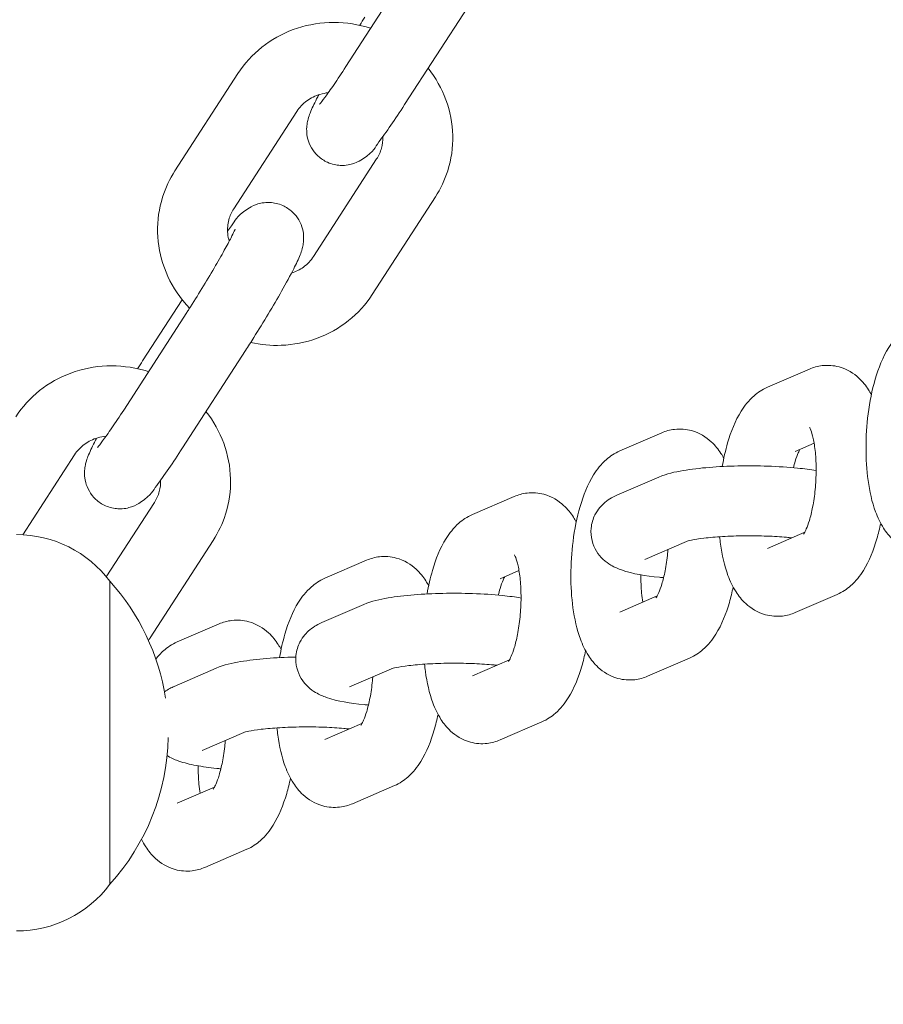
# Model space of a CAD drawing. Units: millimetres. Extents: x 144 to 17944, y 127 to 27207.
# Drawn here: x 10867 to 10941, y 8402 to 8486 of the extents above; entities that cross this region are included whole.
import ezdxf

# ---------------------------------------------------------------- set-up
doc = ezdxf.new("R2010")
doc.units = ezdxf.units.MM
doc.layers.add('Urządzenia', color=2, linetype='Continuous', lineweight=15)
doc.layers.add('wymiary 100', color=5, linetype='Continuous')
doc.layers.add('wymiary 100 strefy', color=5, linetype='Continuous')
doc.styles.get("Standard").update_dxf_attribs({"font": 'arial.ttf'})
doc.dimstyles.new('FK_rzuty 100_m$0', dxfattribs={"dimscale": 100, "dimtxt": 2.5, "dimasz": 2.5, "dimexe": 1.25, "dimexo": 0.625, "dimtad": 1, "dimlfac": 0.001, "dimrnd": 0.01, "dimzin": 1, "dimdsep": 46, "dimtxsty": 'Standard', "dimblk": 'OBLIQUE', "dimblk1": 'ARCHTICK', "dimblk2": 'OBLIQUE', "dimcen": 2.5, "dimadec": 0, "dimazin": 0, "dimtfac": 1, "dimtmove": 0, "dimatfit": 3, "dimfxl": 1, "dimarcsym": 0})
doc.dimstyles.new('FK_rzuty 100_STREFY', dxfattribs={"dimscale": 100, "dimtxt": 4, "dimasz": 2.5, "dimexe": 1.25, "dimexo": 0.625, "dimgap": 1, "dimtad": 1, "dimdec": 1, "dimlfac": 0.001, "dimrnd": 0.01, "dimzin": 1, "dimdsep": 46, "dimtxsty": 'Standard', "dimblk": 'OBLIQUE', "dimcen": 2.5, "dimadec": 0, "dimazin": 0, "dimtfac": 1, "dimtdec": 1, "dimtmove": 0, "dimatfit": 3, "dimfxl": 1, "dimarcsym": 0})

# ---------------------------------------------------------------- blocks, each defined once
blk = doc.blocks.new('_Oblique')
at = {"color": 0, "linetype": 'ByBlock', "lineweight": -2}
blk.add_line((-0.5, -0.5), (0.5, 0.5), dxfattribs=at)
blk = doc.blocks.new('*D11')
at = {"layer": 'Defpoints', "color": 0, "transparency": 16777216}
for p in [(4147.862, 9903.399), (13225.77, 7092.849), (13225.77, 662.739)]:
    blk.add_point(p, dxfattribs=at)
at = {"layer": 'wymiary 100 strefy', "color": 0, "lineweight": -2, "transparency": 16777216}
for p, q in [((4147.862, 9840.899), (4147.862, 537.739)), ((13225.77, 7030.349), (13225.77, 537.739)), ((4147.862, 662.739), (13225.77, 662.739))]:
    blk.add_line(p, q, dxfattribs=at)
at = {"layer": 'wymiary 100 strefy', "color": 0, "lineweight": -2, "transparency": 16777216, "xscale": 200, "yscale": 200, "zscale": 200, "rotation": 180}
blk.add_blockref('_Oblique', (4147.862, 662.739), dxfattribs=at)
at = {"layer": 'wymiary 100 strefy', "color": 0, "lineweight": -2, "transparency": 16777216, "xscale": 200, "yscale": 200, "zscale": 200}
blk.add_blockref('_Oblique', (13225.77, 662.739), dxfattribs=at)
at = {"layer": 'wymiary 100 strefy', "color": 0, "transparency": 16777216, "insert": (8686.816, 915.911), "char_height": 300, "attachment_point": 5}
blk.add_mtext('9.10 m', dxfattribs=at)
blk = doc.blocks.new('*D12')
at = {"layer": 'Defpoints', "color": 0, "transparency": 16777216}
for p in [(5209.526, 8897.399), (11725.77, 7086.849), (11725.77, 1260.656)]:
    blk.add_point(p, dxfattribs=at)
at = {"layer": 'wymiary 100', "color": 0, "linetype": 'ByBlock', "lineweight": -2, "transparency": 16777216}
for p, q in [((5209.526, 8834.899), (5209.526, 1135.656)), ((11725.77, 7024.349), (11725.77, 1135.656)), ((5209.526, 1260.656), (11725.77, 1260.656))]:
    blk.add_line(p, q, dxfattribs=at)
at = {"layer": 'wymiary 100', "color": 0, "lineweight": -2, "transparency": 16777216, "xscale": 250, "yscale": 250, "zscale": 250, "rotation": 180}
blk.add_blockref('_Oblique', (5209.526, 1260.656), dxfattribs=at)
at = {"layer": 'wymiary 100', "color": 0, "lineweight": -2, "transparency": 16777216, "xscale": 250, "yscale": 250, "zscale": 250}
blk.add_blockref('_Oblique', (11725.77, 1260.656), dxfattribs=at)
at = {"layer": 'wymiary 100', "color": 0, "transparency": 16777216, "insert": (8467.648, 1450.799), "char_height": 250, "attachment_point": 5}
blk.add_mtext('6.52', dxfattribs=at)
blk = doc.blocks.new('_ArchTick')
at = {"color": 0, "linetype": 'ByBlock', "const_width": 0.15}
blk.add_lwpolyline([(-0.5, -0.5), (0.5, 0.5)], dxfattribs=at)

msp = doc.modelspace()

# ---------------------------------------------------------------- linework, layer by layer
at = {"layer": 'Urządzenia'}
for p, q in [((10900.651, 8490.358), (10895.243, 8481.998)), ((10905.689, 8487.1), (10900.281, 8478.739)), ((10880.585, 8473.052), (10885.992, 8481.412)), ((10885.623, 8469.794), (10891.03, 8478.154)), ((10897.882, 8474.074), (10892.474, 8465.714)), ((10902.92, 8470.815), (10897.512, 8462.455)), ((10877.816, 8456.768), (10881.201, 8462.002)), ((10881.596, 8460.898), (10876.188, 8452.538)), ((10886.634, 8457.64), (10881.226, 8449.28)), ((10934.99, 8456.048), (10931.398, 8454.497)), ((10922.335, 8450.583), (10918.744, 8449.032)), ((10935.399, 8449.689), (10933.777, 8448.989)), ((10867.539, 8441.835), (10871.975, 8448.694)), ((10922.084, 8446.779), (10918.493, 8445.228)), ((10878.827, 8444.614), (10874.701, 8438.235)), ((10909.68, 8445.118), (10906.089, 8443.567)), ((10931.398, 8440.671), (10934.591, 8442.05)), ((10883.865, 8441.356), (10878.458, 8432.995)), ((10924.453, 8441.266), (10920.872, 8439.72)), ((10897.025, 8439.653), (10893.434, 8438.102)), ((10910.09, 8438.759), (10908.468, 8438.059)), ((10875.005, 8411.849), (10875.005, 8437.849)), ((10875.005, 8411.849), (10875.005, 8437.849)), ((10918.744, 8435.206), (10921.936, 8436.585)), ((10933.777, 8435.163), (10937.368, 8436.714)), ((10896.775, 8435.849), (10893.184, 8434.298)), ((10884.371, 8434.188), (10880.779, 8432.637)), ((10906.089, 8429.741), (10909.281, 8431.12)), ((10921.122, 8429.698), (10924.714, 8431.249)), ((10884.12, 8430.383), (10880.529, 8428.833)), ((10899.143, 8430.336), (10895.562, 8428.789)), ((10893.434, 8424.276), (10896.626, 8425.654)), ((10908.468, 8424.233), (10912.059, 8425.784)), ((10886.488, 8424.871), (10882.908, 8423.324)), ((10880.779, 8418.811), (10883.972, 8420.189)), ((10895.813, 8418.767), (10899.404, 8420.318)), ((10883.158, 8413.302), (10886.749, 8414.853))]:
    msp.add_line(p, q, dxfattribs=at)
for centre, radius, start, end in [((10867.005, 8431.849), 10, 36.8699, 90), ((10860.605, 8424.849), 19.4, 8.81034, 42.07502), ((10860.605, 8424.849), 19.4, 317.92498, 358.82658), ((10867.005, 8417.849), 10, 270, 323.1301)]:
    msp.add_arc(centre, radius, start, end, dxfattribs=at)
for points in [[(10896.431, 8485.542), (10896.578, 8485.774), (10896.725, 8486.003), (10896.871, 8486.228)], [(10877.376, 8456.082), (10877.524, 8456.314), (10877.671, 8456.543), (10877.816, 8456.768)], [(10933.356, 8441.587), (10933.36, 8441.565), (10933.364, 8441.543), (10933.367, 8441.521)], [(10878.458, 8432.995), (10878.41, 8432.922), (10878.361, 8432.849), (10878.311, 8432.776)], [(10908.047, 8430.657), (10908.051, 8430.635), (10908.054, 8430.613), (10908.058, 8430.591)], [(10880.529, 8428.833), (10880.277, 8428.724), (10880.008, 8428.593), (10879.685, 8428.357)], [(10895.392, 8425.192), (10895.396, 8425.17), (10895.399, 8425.148), (10895.403, 8425.126)]]:
    msp.add_open_spline(points, degree=3, dxfattribs=at)
for points, knots in [([(10885.992, 8481.412), (10886.545, 8482.267), (10887.238, 8483.029), (10888.841, 8484.305), (10889.753, 8484.814), (10891.707, 8485.534), (10892.752, 8485.738), (10894.87, 8485.82), (10895.945, 8485.693), (10897.107, 8485.368), (10897.239, 8485.329), (10897.37, 8485.286)], [6.283185, 6.283185, 6.283185, 6.283185, 6.594756, 6.594756, 6.910365, 6.910365, 7.231581, 7.231581, 7.557622, 7.557622, 7.599634, 7.599634, 7.599634, 7.599634]), ([(10895.243, 8481.998), (10894.884, 8481.442), (10894.539, 8480.922), (10893.926, 8480.025), (10893.656, 8479.644), (10893.248, 8479.093), (10893.093, 8478.899), (10893.001, 8478.792), (10892.988, 8478.778), (10892.988, 8478.778)], [6.2831853, 6.2831853, 6.2831853, 6.2831853, 6.5921167, 6.5921167, 6.8907067, 6.8907067, 7.1537953, 7.1537953, 7.231823, 7.231823, 7.231823, 7.231823]), ([(10902.303, 8481.865), (10902.95, 8481.045), (10903.467, 8480.123), (10904.183, 8478.165), (10904.381, 8477.128), (10904.43, 8475.064), (10904.285, 8474.037), (10903.727, 8472.269), (10903.371, 8471.512), (10902.92, 8470.815)], [8.219143, 8.219143, 8.219143, 8.219143, 8.538283, 8.538283, 8.857121, 8.857121, 9.17064, 9.17064, 9.424778, 9.424778, 9.424778, 9.424778]), ([(10891.03, 8478.154), (10891.255, 8478.502), (10891.55, 8478.813), (10892.231, 8479.305), (10892.61, 8479.493), (10893.252, 8479.685), (10893.491, 8479.734), (10893.737, 8479.761)], [6.2831853, 6.2831853, 6.2831853, 6.2831853, 6.6403277, 6.6403277, 6.972499, 6.972499, 7.1572578, 7.1572578, 7.1572578, 7.1572578]), ([(10900.281, 8478.739), (10899.871, 8478.105), (10899.474, 8477.507), (10898.728, 8476.42), (10898.383, 8475.937), (10897.686, 8475.022), (10897.771, 8474.814), (10896.51, 8473.96), (10896.307, 8473.824), (10895.647, 8473.598), (10895.279, 8473.499), (10894.432, 8473.544), (10894.049, 8473.62), (10893.376, 8473.922), (10893.09, 8474.113), (10892.616, 8474.552), (10892.431, 8474.797), (10892.134, 8475.306), (10892.043, 8475.561), (10891.906, 8476.073), (10891.888, 8476.3), (10891.874, 8476.728), (10891.893, 8476.899), (10891.94, 8477.229), (10891.972, 8477.363), (10892.063, 8477.702), (10892.121, 8477.86), (10892.336, 8478.41), (10892.513, 8478.778), (10892.797, 8479.339), (10892.86, 8479.46), (10892.926, 8479.586)], [6.283185, 6.283185, 6.283185, 6.283185, 6.614332, 6.614332, 6.958497, 6.958497, 7.390902, 7.390902, 7.453529, 7.453529, 7.495754, 7.495754, 7.52188, 7.52188, 7.542611, 7.542611, 7.563768, 7.563768, 7.589624, 7.589624, 7.625272, 7.625272, 7.673181, 7.673181, 7.737586, 7.737586, 7.861291, 7.861291, 8.17545, 8.17545, 8.258932, 8.258932, 8.258932, 8.258932]), ([(10898.407, 8475.979), (10898.418, 8475.646), (10898.38, 8475.318), (10898.207, 8474.675), (10898.068, 8474.362), (10897.882, 8474.074)], [8.8479857, 8.8479857, 8.8479857, 8.8479857, 9.1291336, 9.1291336, 9.424778, 9.424778, 9.424778, 9.424778]), ([(10881.836, 8461.271), (10881.624, 8461.492), (10881.423, 8461.723), (10880.572, 8462.793), (10880.044, 8463.729), (10879.322, 8465.703), (10879.123, 8466.74), (10879.075, 8468.804), (10879.219, 8469.831), (10879.777, 8471.598), (10880.134, 8472.356), (10880.585, 8473.052)], [4.97898, 4.97898, 4.97898, 4.97898, 5.072365, 5.072365, 5.396691, 5.396691, 5.715528, 5.715528, 6.029047, 6.029047, 6.283185, 6.283185, 6.283185, 6.283185]), ([(10885.098, 8467.889), (10885.213, 8468.047), (10885.324, 8468.196), (10885.818, 8468.846), (10885.734, 8469.054), (10886.995, 8469.907), (10887.198, 8470.043), (10887.858, 8470.27), (10888.226, 8470.369), (10889.072, 8470.324), (10889.455, 8470.248), (10890.128, 8469.946), (10890.415, 8469.755), (10890.888, 8469.316), (10891.073, 8469.071), (10891.37, 8468.562), (10891.462, 8468.307), (10891.598, 8467.795), (10891.617, 8467.568), (10891.63, 8467.139), (10891.612, 8466.968), (10891.565, 8466.638), (10891.532, 8466.505), (10891.442, 8466.166), (10891.383, 8466.008), (10891.169, 8465.458), (10890.992, 8465.09), (10890.486, 8464.093), (10890.135, 8463.446), (10889.38, 8462.115), (10888.992, 8461.452), (10888.185, 8460.106), (10887.767, 8459.425), (10887.109, 8458.38), (10886.869, 8458.004), (10886.634, 8457.64)], [3.698002, 3.698002, 3.698002, 3.698002, 3.816905, 3.816905, 4.24931, 4.24931, 4.311936, 4.311936, 4.354162, 4.354162, 4.380287, 4.380287, 4.401018, 4.401018, 4.422175, 4.422175, 4.448032, 4.448032, 4.48368, 4.48368, 4.531589, 4.531589, 4.595993, 4.595993, 4.719698, 4.719698, 5.033858, 5.033858, 5.426651, 5.426651, 5.763754, 5.763754, 6.093225, 6.093225, 6.283185, 6.283185, 6.283185, 6.283185]), ([(10885.238, 8467.017), (10885.175, 8467.236), (10885.132, 8467.456), (10885.073, 8468.082), (10885.107, 8468.483), (10885.297, 8469.192), (10885.436, 8469.506), (10885.623, 8469.794)], [5.4623048, 5.4623048, 5.4623048, 5.4623048, 5.6466586, 5.6466586, 5.987541, 5.987541, 6.2831853, 6.2831853, 6.2831853, 6.2831853]), ([(10885.736, 8468.04), (10885.736, 8468.04), (10885.735, 8468.038), (10885.725, 8468.012), (10885.7, 8467.951), (10885.603, 8467.736), (10885.511, 8467.547), (10885.243, 8467.02), (10885.047, 8466.653), (10884.564, 8465.781), (10884.269, 8465.264), (10883.619, 8464.155), (10883.261, 8463.559), (10882.526, 8462.36), (10882.148, 8461.758), (10881.719, 8461.09), (10881.657, 8460.993), (10881.596, 8460.898)], [4.686957, 4.686957, 4.686957, 4.686957, 4.71648, 4.71648, 4.844369, 4.844369, 5.045941, 5.045941, 5.312734, 5.312734, 5.610486, 5.610486, 5.918974, 5.918974, 6.230326, 6.230326, 6.283185, 6.283185, 6.283185, 6.283185]), ([(10892.474, 8465.714), (10892.249, 8465.366), (10891.955, 8465.055), (10891.299, 8464.581), (10890.954, 8464.405), (10890.579, 8464.282)], [3.1415927, 3.1415927, 3.1415927, 3.1415927, 3.4987351, 3.4987351, 3.8046931, 3.8046931, 3.8046931, 3.8046931]), ([(10897.512, 8462.455), (10896.96, 8461.601), (10896.266, 8460.839), (10894.663, 8459.563), (10893.752, 8459.053), (10891.797, 8458.334), (10890.753, 8458.129), (10888.821, 8458.054), (10887.935, 8458.135), (10887.074, 8458.326)], [3.141593, 3.141593, 3.141593, 3.141593, 3.453164, 3.453164, 3.768772, 3.768772, 4.089988, 4.089988, 4.35904, 4.35904, 4.35904, 4.35904]), ([(10944.053, 8459.962), (10943.59, 8459.762), (10943.214, 8459.501), (10942.427, 8458.811), (10942.088, 8458.365), (10941.278, 8457.07), (10940.923, 8456.167), (10940.364, 8454.244), (10940.164, 8453.238), (10939.912, 8451.245), (10939.85, 8450.266), (10939.847, 8448.343), (10939.905, 8447.399), (10940.158, 8445.549), (10940.356, 8444.654), (10940.846, 8443.328), (10941.062, 8442.858), (10941.579, 8442.054), (10941.843, 8441.714), (10942.616, 8441.001), (10943.186, 8440.63), (10944.347, 8440.314), (10944.852, 8440.275), (10945.727, 8440.377), (10946.102, 8440.485), (10946.432, 8440.628)], [6.283185, 6.283185, 6.283185, 6.283185, 6.435779, 6.435779, 6.667763, 6.667763, 7.088511, 7.088511, 7.4854, 7.4854, 7.848716, 7.848716, 8.210866, 8.210866, 8.597764, 8.597764, 8.821452, 8.821452, 8.986432, 8.986432, 9.185734, 9.185734, 9.31587, 9.31587, 9.424778, 9.424778, 9.424778, 9.424778]), ([(10866.937, 8451.953), (10867.49, 8452.807), (10868.183, 8453.569), (10869.786, 8454.845), (10870.698, 8455.354), (10872.652, 8456.074), (10873.697, 8456.279), (10875.816, 8456.361), (10876.89, 8456.233), (10878.052, 8455.909), (10878.184, 8455.869), (10878.315, 8455.827)], [6.283185, 6.283185, 6.283185, 6.283185, 6.594756, 6.594756, 6.910365, 6.910365, 7.231581, 7.231581, 7.557622, 7.557622, 7.599634, 7.599634, 7.599634, 7.599634]), ([(10940.309, 8453.86), (10940.233, 8454.001), (10940.151, 8454.141), (10939.843, 8454.622), (10939.579, 8454.962), (10938.805, 8455.675), (10938.235, 8456.046), (10937.074, 8456.362), (10936.569, 8456.401), (10935.695, 8456.299), (10935.32, 8456.191), (10934.99, 8456.048)], [5.6124676, 5.6124676, 5.6124676, 5.6124676, 5.6798591, 5.6798591, 5.8448394, 5.8448394, 6.0441412, 6.0441412, 6.1742777, 6.1742777, 6.2831853, 6.2831853, 6.2831853, 6.2831853]), ([(10931.398, 8454.497), (10930.936, 8454.297), (10930.559, 8454.036), (10929.772, 8453.346), (10929.433, 8452.9), (10928.624, 8451.605), (10928.269, 8450.702), (10927.794, 8449.069), (10927.641, 8448.391), (10927.521, 8447.69)], [6.283185, 6.283185, 6.283185, 6.283185, 6.435779, 6.435779, 6.667763, 6.667763, 7.088511, 7.088511, 7.362277, 7.362277, 7.362277, 7.362277]), ([(10876.188, 8452.538), (10875.829, 8451.982), (10875.484, 8451.462), (10874.872, 8450.566), (10874.602, 8450.185), (10874.193, 8449.633), (10874.038, 8449.439), (10873.946, 8449.333), (10873.933, 8449.318), (10873.933, 8449.318)], [6.2831853, 6.2831853, 6.2831853, 6.2831853, 6.5921167, 6.5921167, 6.8907067, 6.8907067, 7.1537953, 7.1537953, 7.231823, 7.231823, 7.231823, 7.231823]), ([(10883.248, 8452.406), (10883.895, 8451.585), (10884.412, 8450.663), (10885.128, 8448.705), (10885.327, 8447.668), (10885.375, 8445.604), (10885.23, 8444.577), (10884.672, 8442.81), (10884.316, 8442.052), (10883.865, 8441.356)], [8.219143, 8.219143, 8.219143, 8.219143, 8.538283, 8.538283, 8.857121, 8.857121, 9.17064, 9.17064, 9.424778, 9.424778, 9.424778, 9.424778]), ([(10927.654, 8448.395), (10927.578, 8448.536), (10927.497, 8448.676), (10927.188, 8449.157), (10926.924, 8449.497), (10926.15, 8450.21), (10925.58, 8450.581), (10924.419, 8450.897), (10923.914, 8450.935), (10923.04, 8450.834), (10922.665, 8450.725), (10922.335, 8450.583)], [5.6124676, 5.6124676, 5.6124676, 5.6124676, 5.6798591, 5.6798591, 5.8448394, 5.8448394, 6.0441412, 6.0441412, 6.1742777, 6.1742777, 6.2831853, 6.2831853, 6.2831853, 6.2831853]), ([(10934.489, 8441.886), (10934.489, 8441.886), (10934.515, 8441.919), (10934.598, 8442.059), (10934.661, 8442.181), (10934.814, 8442.532), (10934.905, 8442.778), (10935.094, 8443.401), (10935.191, 8443.792), (10935.365, 8444.683), (10935.439, 8445.192), (10935.543, 8446.258), (10935.571, 8446.817), (10935.575, 8447.902), (10935.55, 8448.427), (10935.458, 8449.358), (10935.393, 8449.768), (10935.252, 8450.405), (10935.178, 8450.648), (10935.067, 8450.941), (10935.024, 8451.021), (10935.013, 8451.039), (10935.013, 8451.04), (10935.013, 8451.04)], [3.415095, 3.415095, 3.415095, 3.415095, 3.550622, 3.550622, 3.717161, 3.717161, 3.921145, 3.921145, 4.161156, 4.161156, 4.426279, 4.426279, 4.703105, 4.703105, 4.979012, 4.979012, 5.240151, 5.240151, 5.469068, 5.469068, 5.651577, 5.651577, 5.674111, 5.674111, 5.674111, 5.674111]), ([(10871.975, 8448.694), (10872.2, 8449.042), (10872.495, 8449.353), (10873.176, 8449.845), (10873.555, 8450.033), (10874.197, 8450.225), (10874.437, 8450.274), (10874.682, 8450.302)], [6.2831853, 6.2831853, 6.2831853, 6.2831853, 6.6403277, 6.6403277, 6.972499, 6.972499, 7.1572578, 7.1572578, 7.1572578, 7.1572578]), ([(10881.226, 8449.28), (10880.816, 8448.645), (10880.419, 8448.048), (10879.673, 8446.96), (10879.328, 8446.478), (10878.631, 8445.562), (10878.716, 8445.354), (10877.455, 8444.5), (10877.252, 8444.364), (10876.592, 8444.138), (10876.224, 8444.039), (10875.378, 8444.084), (10874.994, 8444.16), (10874.321, 8444.462), (10874.035, 8444.653), (10873.561, 8445.092), (10873.377, 8445.337), (10873.08, 8445.846), (10872.988, 8446.101), (10872.851, 8446.613), (10872.833, 8446.84), (10872.819, 8447.268), (10872.838, 8447.439), (10872.885, 8447.77), (10872.917, 8447.903), (10873.008, 8448.242), (10873.066, 8448.4), (10873.281, 8448.95), (10873.458, 8449.318), (10873.742, 8449.879), (10873.805, 8450.001), (10873.871, 8450.126)], [6.283185, 6.283185, 6.283185, 6.283185, 6.614332, 6.614332, 6.958497, 6.958497, 7.390902, 7.390902, 7.453529, 7.453529, 7.495754, 7.495754, 7.52188, 7.52188, 7.542611, 7.542611, 7.563768, 7.563768, 7.589624, 7.589624, 7.625272, 7.625272, 7.673181, 7.673181, 7.737586, 7.737586, 7.861291, 7.861291, 8.17545, 8.17545, 8.258932, 8.258932, 8.258932, 8.258932]), ([(10918.744, 8449.032), (10918.281, 8448.832), (10917.905, 8448.571), (10917.118, 8447.881), (10916.778, 8447.435), (10915.969, 8446.14), (10915.614, 8445.237), (10915.055, 8443.314), (10914.855, 8442.308), (10914.603, 8440.315), (10914.541, 8439.336), (10914.537, 8437.412), (10914.595, 8436.469), (10914.848, 8434.619), (10915.047, 8433.724), (10915.537, 8432.398), (10915.753, 8431.928), (10916.269, 8431.124), (10916.533, 8430.783), (10917.307, 8430.071), (10917.877, 8429.7), (10919.038, 8429.384), (10919.543, 8429.345), (10920.417, 8429.447), (10920.792, 8429.555), (10921.122, 8429.698)], [6.283185, 6.283185, 6.283185, 6.283185, 6.435779, 6.435779, 6.667763, 6.667763, 7.088511, 7.088511, 7.4854, 7.4854, 7.848716, 7.848716, 8.210866, 8.210866, 8.597764, 8.597764, 8.821452, 8.821452, 8.986432, 8.986432, 9.185734, 9.185734, 9.31587, 9.31587, 9.424778, 9.424778, 9.424778, 9.424778]), ([(10934.176, 8449.161), (10934.136, 8449.087), (10934.088, 8448.99), (10933.953, 8448.679), (10933.862, 8448.432), (10933.722, 8447.974), (10933.671, 8447.787), (10933.623, 8447.589)], [6.735066, 6.735066, 6.735066, 6.735066, 6.8587533, 6.8587533, 7.0627378, 7.0627378, 7.1857915, 7.1857915, 7.1857915, 7.1857915]), ([(10935.573, 8447.339), (10935.078, 8447.426), (10934.546, 8447.496), (10933.182, 8447.636), (10932.317, 8447.692), (10930.582, 8447.751), (10929.717, 8447.756), (10928.022, 8447.721), (10927.193, 8447.68), (10925.608, 8447.552), (10924.858, 8447.464), (10923.433, 8447.22), (10922.805, 8447.09), (10922.084, 8446.779)], [7.364689, 7.364689, 7.364689, 7.364689, 7.625509, 7.625509, 7.991686, 7.991686, 8.335052, 8.335052, 8.676931, 8.676931, 9.032694, 9.032694, 9.424778, 9.424778, 9.424778, 9.424778]), ([(10879.352, 8446.519), (10879.363, 8446.186), (10879.325, 8445.858), (10879.153, 8445.216), (10879.013, 8444.902), (10878.827, 8444.614)], [8.8479857, 8.8479857, 8.8479857, 8.8479857, 9.1291336, 9.1291336, 9.424778, 9.424778, 9.424778, 9.424778]), ([(10915, 8442.93), (10914.924, 8443.071), (10914.842, 8443.211), (10914.533, 8443.692), (10914.269, 8444.032), (10913.496, 8444.745), (10912.926, 8445.116), (10911.765, 8445.431), (10911.26, 8445.47), (10910.385, 8445.369), (10910.01, 8445.26), (10909.68, 8445.118)], [5.6124676, 5.6124676, 5.6124676, 5.6124676, 5.6798591, 5.6798591, 5.8448394, 5.8448394, 6.0441412, 6.0441412, 6.1742777, 6.1742777, 6.2831853, 6.2831853, 6.2831853, 6.2831853]), ([(10918.493, 8445.228), (10918.192, 8445.098), (10917.864, 8444.944), (10917.187, 8444.376), (10916.87, 8444.061), (10916.446, 8443.224), (10916.315, 8442.826), (10916.241, 8442.041), (10916.271, 8441.669), (10916.438, 8440.99), (10916.576, 8440.687), (10916.908, 8440.138), (10917.105, 8439.917), (10917.536, 8439.507), (10917.759, 8439.356), (10918.31, 8439.03), (10918.601, 8438.914), (10919.882, 8438.466), (10920.892, 8438.318), (10922.25, 8438.179), (10922.369, 8438.168), (10922.489, 8438.157)], [3.141593, 3.141593, 3.141593, 3.141593, 3.305303, 3.305303, 3.411116, 3.411116, 3.47577, 3.47577, 3.529368, 3.529368, 3.585404, 3.585404, 3.654414, 3.654414, 3.749316, 3.749316, 3.913452, 3.913452, 4.483916, 4.483916, 4.537868, 4.537868, 4.537868, 4.537868]), ([(10906.089, 8443.567), (10905.626, 8443.367), (10905.25, 8443.106), (10904.463, 8442.416), (10904.123, 8441.97), (10903.314, 8440.675), (10902.959, 8439.771), (10902.484, 8438.139), (10902.331, 8437.461), (10902.211, 8436.76)], [6.283185, 6.283185, 6.283185, 6.283185, 6.435779, 6.435779, 6.667763, 6.667763, 7.088511, 7.088511, 7.362277, 7.362277, 7.362277, 7.362277]), ([(10937.368, 8436.714), (10937.831, 8436.914), (10938.207, 8437.175), (10938.994, 8437.865), (10939.334, 8438.311), (10940.143, 8439.606), (10940.498, 8440.509), (10940.91, 8441.924), (10941.018, 8442.364), (10941.112, 8442.816)], [3.1415927, 3.1415927, 3.1415927, 3.1415927, 3.2941865, 3.2941865, 3.5261701, 3.5261701, 3.9469182, 3.9469182, 4.1278186, 4.1278186, 4.1278186, 4.1278186]), ([(10933.487, 8441.573), (10933.341, 8441.589), (10933.189, 8441.604), (10932.516, 8441.664), (10931.946, 8441.699), (10930.727, 8441.744), (10930.077, 8441.753), (10928.786, 8441.74), (10928.145, 8441.718), (10926.962, 8441.647), (10926.419, 8441.599), (10925.518, 8441.491), (10925.149, 8441.431), (10924.665, 8441.33), (10924.513, 8441.286), (10924.454, 8441.267), (10924.449, 8441.265), (10924.449, 8441.265)], [7.602291, 7.602291, 7.602291, 7.602291, 7.688238, 7.688238, 7.970875, 7.970875, 8.267032, 8.267032, 8.565755, 8.565755, 8.857467, 8.857467, 9.126096, 9.126096, 9.339738, 9.339738, 9.384017, 9.384017, 9.384017, 9.384017]), ([(10927.298, 8441.667), (10927.319, 8441.455), (10927.344, 8441.246), (10927.503, 8440.084), (10927.701, 8439.189), (10928.191, 8437.863), (10928.408, 8437.393), (10928.924, 8436.589), (10929.188, 8436.249), (10929.962, 8435.536), (10930.532, 8435.165), (10931.693, 8434.849), (10932.198, 8434.81), (10933.072, 8434.912), (10933.447, 8435.02), (10933.777, 8435.163)], [8.127218, 8.127218, 8.127218, 8.127218, 8.210866, 8.210866, 8.597764, 8.597764, 8.821452, 8.821452, 8.986432, 8.986432, 9.185734, 9.185734, 9.31587, 9.31587, 9.424778, 9.424778, 9.424778, 9.424778]), ([(10921.834, 8436.421), (10921.834, 8436.421), (10921.86, 8436.454), (10921.943, 8436.594), (10922.007, 8436.715), (10922.159, 8437.066), (10922.25, 8437.313), (10922.44, 8437.936), (10922.537, 8438.326), (10922.71, 8439.218), (10922.784, 8439.726), (10922.846, 8440.358), (10922.856, 8440.469), (10922.864, 8440.58)], [3.415095, 3.415095, 3.415095, 3.415095, 3.550622, 3.550622, 3.717161, 3.717161, 3.921145, 3.921145, 4.161156, 4.161156, 4.426279, 4.426279, 4.482267, 4.482267, 4.482267, 4.482267]), ([(10902.345, 8437.465), (10902.269, 8437.606), (10902.187, 8437.746), (10901.878, 8438.227), (10901.614, 8438.567), (10900.841, 8439.28), (10900.271, 8439.651), (10899.11, 8439.966), (10898.605, 8440.005), (10897.731, 8439.904), (10897.356, 8439.795), (10897.025, 8439.653)], [5.6124676, 5.6124676, 5.6124676, 5.6124676, 5.6798591, 5.6798591, 5.8448394, 5.8448394, 6.0441412, 6.0441412, 6.1742777, 6.1742777, 6.2831853, 6.2831853, 6.2831853, 6.2831853]), ([(10909.18, 8430.955), (10909.18, 8430.955), (10909.205, 8430.988), (10909.288, 8431.128), (10909.352, 8431.25), (10909.504, 8431.601), (10909.595, 8431.848), (10909.785, 8432.471), (10909.882, 8432.861), (10910.056, 8433.753), (10910.13, 8434.261), (10910.234, 8435.328), (10910.262, 8435.887), (10910.265, 8436.971), (10910.241, 8437.497), (10910.149, 8438.428), (10910.084, 8438.838), (10909.943, 8439.475), (10909.869, 8439.717), (10909.757, 8440.011), (10909.714, 8440.091), (10909.704, 8440.108), (10909.703, 8440.109), (10909.703, 8440.109)], [3.415095, 3.415095, 3.415095, 3.415095, 3.550622, 3.550622, 3.717161, 3.717161, 3.921145, 3.921145, 4.161156, 4.161156, 4.426279, 4.426279, 4.703105, 4.703105, 4.979012, 4.979012, 5.240151, 5.240151, 5.469068, 5.469068, 5.651577, 5.651577, 5.674111, 5.674111, 5.674111, 5.674111]), ([(10893.434, 8438.102), (10892.971, 8437.902), (10892.595, 8437.64), (10891.808, 8436.951), (10891.469, 8436.505), (10890.659, 8435.21), (10890.305, 8434.306), (10889.829, 8432.673), (10889.677, 8431.996), (10889.556, 8431.295)], [6.283185, 6.283185, 6.283185, 6.283185, 6.435779, 6.435779, 6.667763, 6.667763, 7.088511, 7.088511, 7.362277, 7.362277, 7.362277, 7.362277]), ([(10908.867, 8438.231), (10908.826, 8438.157), (10908.778, 8438.059), (10908.644, 8437.749), (10908.552, 8437.502), (10908.413, 8437.044), (10908.362, 8436.857), (10908.313, 8436.659)], [6.735066, 6.735066, 6.735066, 6.735066, 6.8587533, 6.8587533, 7.0627378, 7.0627378, 7.1857915, 7.1857915, 7.1857915, 7.1857915]), ([(10920.539, 8438.406), (10920.539, 8438.399), (10920.539, 8438.392), (10920.537, 8437.844), (10920.562, 8437.319), (10920.637, 8436.561), (10920.672, 8436.297), (10920.713, 8436.056)], [7.8411392, 7.8411392, 7.8411392, 7.8411392, 7.844698, 7.844698, 8.1206048, 8.1206048, 8.2820046, 8.2820046, 8.2820046, 8.2820046]), ([(10924.714, 8431.249), (10925.176, 8431.448), (10925.552, 8431.71), (10926.34, 8432.399), (10926.679, 8432.846), (10927.488, 8434.141), (10927.843, 8435.044), (10928.255, 8436.459), (10928.363, 8436.899), (10928.458, 8437.351)], [3.1415927, 3.1415927, 3.1415927, 3.1415927, 3.2941865, 3.2941865, 3.5261701, 3.5261701, 3.9469182, 3.9469182, 4.1278186, 4.1278186, 4.1278186, 4.1278186]), ([(10910.263, 8436.409), (10909.769, 8436.495), (10909.237, 8436.566), (10907.873, 8436.706), (10907.007, 8436.762), (10905.272, 8436.821), (10904.407, 8436.826), (10902.713, 8436.791), (10901.884, 8436.75), (10900.298, 8436.622), (10899.548, 8436.534), (10898.123, 8436.289), (10897.495, 8436.16), (10896.775, 8435.849)], [7.364689, 7.364689, 7.364689, 7.364689, 7.625509, 7.625509, 7.991686, 7.991686, 8.335052, 8.335052, 8.676931, 8.676931, 9.032694, 9.032694, 9.424778, 9.424778, 9.424778, 9.424778]), ([(10889.69, 8432), (10889.614, 8432.141), (10889.532, 8432.281), (10889.224, 8432.762), (10888.96, 8433.102), (10888.186, 8433.815), (10887.616, 8434.186), (10886.455, 8434.501), (10885.95, 8434.54), (10885.076, 8434.439), (10884.701, 8434.33), (10884.371, 8434.188)], [5.6124676, 5.6124676, 5.6124676, 5.6124676, 5.6798591, 5.6798591, 5.8448394, 5.8448394, 6.0441412, 6.0441412, 6.1742777, 6.1742777, 6.2831853, 6.2831853, 6.2831853, 6.2831853]), ([(10893.184, 8434.298), (10892.883, 8434.168), (10892.555, 8434.014), (10891.878, 8433.446), (10891.561, 8433.131), (10891.136, 8432.294), (10891.006, 8431.896), (10890.931, 8431.11), (10890.961, 8430.739), (10891.129, 8430.06), (10891.266, 8429.757), (10891.598, 8429.208), (10891.795, 8428.987), (10892.226, 8428.577), (10892.45, 8428.426), (10893, 8428.099), (10893.292, 8427.984), (10894.572, 8427.536), (10895.582, 8427.388), (10896.941, 8427.249), (10897.06, 8427.237), (10897.18, 8427.227)], [3.141593, 3.141593, 3.141593, 3.141593, 3.305303, 3.305303, 3.411116, 3.411116, 3.47577, 3.47577, 3.529368, 3.529368, 3.585404, 3.585404, 3.654414, 3.654414, 3.749316, 3.749316, 3.913452, 3.913452, 4.483916, 4.483916, 4.537868, 4.537868, 4.537868, 4.537868]), ([(10880.779, 8432.637), (10880.317, 8432.437), (10879.941, 8432.175), (10879.362, 8431.669), (10879.14, 8431.425), (10878.944, 8431.176)], [6.2831853, 6.2831853, 6.2831853, 6.2831853, 6.4357792, 6.4357792, 6.5657269, 6.5657269, 6.5657269, 6.5657269]), ([(10912.059, 8425.784), (10912.522, 8425.983), (10912.898, 8426.245), (10913.685, 8426.934), (10914.024, 8427.381), (10914.834, 8428.676), (10915.188, 8429.579), (10915.6, 8430.993), (10915.709, 8431.434), (10915.803, 8431.886)], [3.1415927, 3.1415927, 3.1415927, 3.1415927, 3.2941865, 3.2941865, 3.5261701, 3.5261701, 3.9469182, 3.9469182, 4.1278186, 4.1278186, 4.1278186, 4.1278186]), ([(10890.956, 8431.344), (10890.938, 8431.344), (10890.921, 8431.343), (10890.058, 8431.325), (10889.229, 8431.285), (10887.643, 8431.157), (10886.894, 8431.069), (10885.469, 8430.824), (10884.841, 8430.695), (10884.12, 8430.383)], [8.327989, 8.327989, 8.327989, 8.327989, 8.335052, 8.335052, 8.676931, 8.676931, 9.032694, 9.032694, 9.424778, 9.424778, 9.424778, 9.424778]), ([(10908.178, 8430.643), (10908.032, 8430.659), (10907.88, 8430.674), (10907.207, 8430.733), (10906.636, 8430.769), (10905.418, 8430.814), (10904.768, 8430.823), (10903.476, 8430.81), (10902.835, 8430.788), (10901.653, 8430.717), (10901.109, 8430.669), (10900.209, 8430.561), (10899.84, 8430.501), (10899.356, 8430.4), (10899.203, 8430.356), (10899.145, 8430.336), (10899.139, 8430.334), (10899.139, 8430.334)], [7.602291, 7.602291, 7.602291, 7.602291, 7.688238, 7.688238, 7.970875, 7.970875, 8.267032, 8.267032, 8.565755, 8.565755, 8.857467, 8.857467, 9.126096, 9.126096, 9.339738, 9.339738, 9.384017, 9.384017, 9.384017, 9.384017]), ([(10901.988, 8430.736), (10902.01, 8430.525), (10902.034, 8430.316), (10902.193, 8429.154), (10902.392, 8428.259), (10902.882, 8426.933), (10903.098, 8426.463), (10903.615, 8425.658), (10903.879, 8425.318), (10904.652, 8424.606), (10905.222, 8424.234), (10906.383, 8423.919), (10906.888, 8423.88), (10907.762, 8423.982), (10908.137, 8424.09), (10908.468, 8424.233)], [8.127218, 8.127218, 8.127218, 8.127218, 8.210866, 8.210866, 8.597764, 8.597764, 8.821452, 8.821452, 8.986432, 8.986432, 9.185734, 9.185734, 9.31587, 9.31587, 9.424778, 9.424778, 9.424778, 9.424778]), ([(10896.525, 8425.49), (10896.525, 8425.49), (10896.55, 8425.523), (10896.633, 8425.663), (10896.697, 8425.785), (10896.849, 8426.136), (10896.941, 8426.383), (10897.13, 8427.006), (10897.227, 8427.396), (10897.401, 8428.288), (10897.475, 8428.796), (10897.536, 8429.428), (10897.546, 8429.539), (10897.555, 8429.65)], [3.415095, 3.415095, 3.415095, 3.415095, 3.550622, 3.550622, 3.717161, 3.717161, 3.921145, 3.921145, 4.161156, 4.161156, 4.426279, 4.426279, 4.482267, 4.482267, 4.482267, 4.482267]), ([(10899.404, 8420.318), (10899.867, 8420.518), (10900.243, 8420.78), (10901.03, 8421.469), (10901.37, 8421.915), (10902.179, 8423.211), (10902.534, 8424.114), (10902.945, 8425.528), (10903.054, 8425.968), (10903.148, 8426.42)], [3.1415927, 3.1415927, 3.1415927, 3.1415927, 3.2941865, 3.2941865, 3.5261701, 3.5261701, 3.9469182, 3.9469182, 4.1278186, 4.1278186, 4.1278186, 4.1278186]), ([(10895.523, 8425.178), (10895.377, 8425.194), (10895.225, 8425.208), (10894.552, 8425.268), (10893.982, 8425.304), (10892.763, 8425.349), (10892.113, 8425.358), (10890.822, 8425.345), (10890.181, 8425.323), (10888.998, 8425.252), (10888.454, 8425.204), (10887.554, 8425.095), (10887.185, 8425.036), (10886.701, 8424.935), (10886.548, 8424.891), (10886.49, 8424.871), (10886.485, 8424.869), (10886.485, 8424.869)], [7.602291, 7.602291, 7.602291, 7.602291, 7.688238, 7.688238, 7.970875, 7.970875, 8.267032, 8.267032, 8.565755, 8.565755, 8.857467, 8.857467, 9.126096, 9.126096, 9.339738, 9.339738, 9.384017, 9.384017, 9.384017, 9.384017]), ([(10889.333, 8425.271), (10889.355, 8425.06), (10889.38, 8424.851), (10889.539, 8423.689), (10889.737, 8422.794), (10890.227, 8421.467), (10890.443, 8420.998), (10890.96, 8420.193), (10891.224, 8419.853), (10891.997, 8419.14), (10892.567, 8418.769), (10893.728, 8418.454), (10894.233, 8418.415), (10895.108, 8418.517), (10895.483, 8418.625), (10895.813, 8418.767)], [8.127218, 8.127218, 8.127218, 8.127218, 8.210866, 8.210866, 8.597764, 8.597764, 8.821452, 8.821452, 8.986432, 8.986432, 9.185734, 9.185734, 9.31587, 9.31587, 9.424778, 9.424778, 9.424778, 9.424778]), ([(10883.87, 8420.025), (10883.87, 8420.025), (10883.896, 8420.058), (10883.979, 8420.198), (10884.042, 8420.32), (10884.195, 8420.671), (10884.286, 8420.918), (10884.475, 8421.541), (10884.572, 8421.931), (10884.746, 8422.823), (10884.82, 8423.331), (10884.882, 8423.963), (10884.891, 8424.074), (10884.9, 8424.185)], [3.415095, 3.415095, 3.415095, 3.415095, 3.550622, 3.550622, 3.717161, 3.717161, 3.921145, 3.921145, 4.161156, 4.161156, 4.426279, 4.426279, 4.482267, 4.482267, 4.482267, 4.482267]), ([(10879.906, 8422.897), (10879.937, 8422.877), (10879.967, 8422.859), (10880.345, 8422.634), (10880.637, 8422.518), (10881.159, 8422.336), (10881.389, 8422.27), (10881.875, 8422.147), (10882.131, 8422.093), (10882.671, 8421.992), (10882.956, 8421.947), (10883.547, 8421.865), (10883.852, 8421.828), (10884.286, 8421.784), (10884.405, 8421.772), (10884.525, 8421.761)], [3.7353377, 3.7353377, 3.7353377, 3.7353377, 3.7493162, 3.7493162, 3.9134524, 3.9134524, 4.0487216, 4.0487216, 4.191643, 4.191643, 4.338443, 4.338443, 4.4839161, 4.4839161, 4.5378683, 4.5378683, 4.5378683, 4.5378683]), ([(10882.575, 8422.011), (10882.575, 8422.004), (10882.575, 8421.997), (10882.573, 8421.449), (10882.598, 8420.923), (10882.672, 8420.165), (10882.708, 8419.902), (10882.748, 8419.661)], [7.8411392, 7.8411392, 7.8411392, 7.8411392, 7.844698, 7.844698, 8.1206048, 8.1206048, 8.2820046, 8.2820046, 8.2820046, 8.2820046]), ([(10886.749, 8414.853), (10887.212, 8415.053), (10887.588, 8415.315), (10888.375, 8416.004), (10888.715, 8416.45), (10889.524, 8417.745), (10889.879, 8418.649), (10890.291, 8420.063), (10890.399, 8420.503), (10890.493, 8420.955)], [3.1415927, 3.1415927, 3.1415927, 3.1415927, 3.2941865, 3.2941865, 3.5261701, 3.5261701, 3.9469182, 3.9469182, 4.1278186, 4.1278186, 4.1278186, 4.1278186]), ([(10877.722, 8415.718), (10877.829, 8415.5), (10877.948, 8415.284), (10878.305, 8414.728), (10878.569, 8414.388), (10879.343, 8413.675), (10879.913, 8413.304), (10881.074, 8412.989), (10881.579, 8412.95), (10882.453, 8413.051), (10882.828, 8413.16), (10883.158, 8413.302)], [8.7179051, 8.7179051, 8.7179051, 8.7179051, 8.8214518, 8.8214518, 8.9864321, 8.9864321, 9.1857338, 9.1857338, 9.3158704, 9.3158704, 9.424778, 9.424778, 9.424778, 9.424778])]:
    msp.add_open_spline(points, degree=3, knots=knots, dxfattribs=at)

# ---------------------------------------------------------------- dimensions: what is measured, and where the dimension line sits
at = {"layer": 'wymiary 100'}
dim = msp.add_linear_dim(base=(11725.77, 1260.656), p1=(5209.526, 8897.399), p2=(11725.77, 7086.849), dimstyle='FK_rzuty 100_m$0', override={"dimarcsym": 1}, dxfattribs=at)
dim.commit()
dim.dimension.update_dxf_attribs({"geometry": '*D12', "text_midpoint": (8467.648, 1450.799)})
at = {"layer": 'wymiary 100 strefy'}
dim = msp.add_linear_dim(base=(13225.77, 662.739), p1=(4147.862, 9903.399), p2=(13225.77, 7092.849), dimstyle='FK_rzuty 100_STREFY', override={"dimtxt": 3, "dimasz": 2, "dimdec": 2, "dimrnd": 0.1, "dimpost": ' m'}, dxfattribs=at)
dim.commit()
dim.dimension.update_dxf_attribs({"geometry": '*D11', "text_midpoint": (8686.816, 662.739), "dimtype": 160})

doc.saveas('drawing.dxf')
